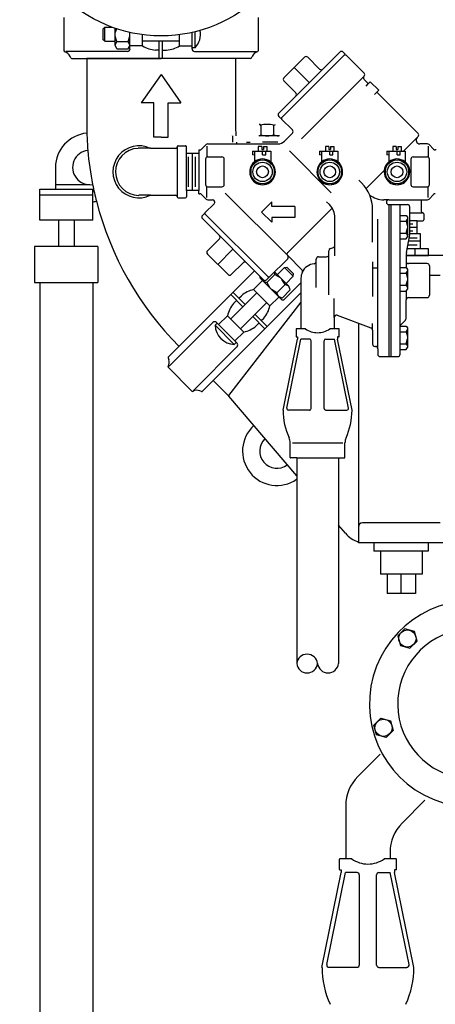
# Model space of a CAD drawing. Extents: x 2 to 192, y 2 to 131.
# Drawn here: x 26 to 35, y 27 to 47 of the extents above; entities that cross this region are included whole.
import ezdxf

# ---------------------------------------------------------------- set-up
doc = ezdxf.new("R2010")
doc.units = 0
doc.header["$MEASUREMENT"] = 0
doc.layers.add('OBJECT1', color=7, linetype='CONTINUOUS')
doc.layers.add('OBJECT2', color=8, linetype='CONTINUOUS')

msp = doc.modelspace()

# ---------------------------------------------------------------- linework, layer by layer
at = {"layer": 'OBJECT1'}
for p, q in [((27.117, 46.477), (27.117, 47.144)), ((30.994, 47.144), (30.994, 46.477)), ((27.117, 46.811), (27.117, 46.811)), ((27.117, 46.811), (27.117, 46.811)), ((30.994, 46.811), (30.994, 46.811)), ((30.994, 46.811), (30.994, 46.811)), ((32.63, 46.454), (32.291, 46.116)), ((32.736, 46.414), (32.696, 46.454)), ((27.249, 46.338), (27.237, 46.37)), ((27.263, 46.328), (27.569, 46.328)), ((27.569, 46.328), (27.569, 45.029)), ((30.542, 46.328), (30.542, 45.029)), ((30.848, 46.328), (30.542, 46.328)), ((30.861, 46.338), (30.874, 46.37)), ((31.922, 46.353), (31.512, 45.943)), ((31.988, 46.353), (32.225, 46.116)), ((32.722, 46.398), (32.753, 46.398)), ((32.753, 46.398), (33.115, 46.036)), ((31.512, 45.877), (31.749, 45.639)), ((33.115, 45.973), (33.115, 45.973)), ((33.202, 45.823), (33.115, 45.91)), ((33.197, 45.817), (33.239, 45.859)), ((33.239, 45.859), (33.407, 45.691)), ((33.407, 45.691), (33.37, 45.655)), ((31.411, 45.235), (31.749, 45.574)), ((34.195, 44.829), (33.37, 45.655)), ((31.451, 45.128), (31.411, 45.169)), ((31.451, 45.128), (31.451, 45.128)), ((31.466, 45.144), (31.466, 45.115)), ((31.466, 45.115), (31.682, 44.899)), ((30.459, 44.78), (30.459, 44.78)), ((31.682, 44.833), (31.524, 44.675)), ((34.195, 44.766), (34.176, 44.747)), ((29.813, 44.501), (29.813, 44.434)), ((29.813, 44.501), (29.831, 44.501)), ((29.955, 44.606), (29.863, 44.514)), ((34.381, 44.62), (34.229, 44.62)), ((34.414, 44.606), (34.506, 44.514)), ((34.557, 44.501), (34.539, 44.501)), ((29.564, 44.434), (29.813, 44.434)), ((26.943, 44.148), (26.943, 43.714)), ((26.629, 43.097), (26.629, 43.714)), ((26.629, 43.714), (27.688, 43.714)), ((27.688, 43.097), (27.688, 43.714)), ((26.629, 43.601), (27.688, 43.601)), ((29.813, 43.689), (29.564, 43.689)), ((29.813, 43.622), (29.813, 43.689)), ((29.813, 43.622), (29.831, 43.622)), ((29.955, 43.516), (29.863, 43.608)), ((29.988, 43.503), (30.084, 43.503)), ((33.609, 43.503), (34.381, 43.503)), ((34.262, 43.26), (34.262, 43.503)), ((34.414, 43.516), (34.506, 43.608)), ((29.938, 43.245), (30.116, 43.423)), ((33.563, 43.456), (33.563, 43.453)), ((33.611, 43.406), (33.611, 43.406)), ((33.611, 43.406), (33.982, 43.406)), ((34.028, 42.869), (34.028, 43.359)), ((29.923, 43.231), (29.882, 43.19)), ((29.882, 43.125), (30.221, 42.786)), ((29.938, 43.216), (29.938, 43.245)), ((27.688, 43.097), (26.629, 43.097)), ((27.002, 43.097), (27.002, 42.568)), ((27.316, 43.097), (27.316, 42.568)), ((34.179, 42.82), (34.179, 43.081)), ((29.983, 42.483), (30.221, 42.72)), ((34.023, 42.805), (33.959, 42.446)), ((34.179, 42.82), (34.025, 42.82)), ((34.246, 42.82), (34.179, 42.82)), ((34.246, 42.525), (34.246, 42.82)), ((27.794, 42.568), (26.523, 42.568)), ((26.523, 42.568), (26.523, 41.85)), ((27.794, 42.568), (27.794, 41.85)), ((34.246, 42.525), (33.973, 42.525)), ((34.132, 42.525), (34.132, 42.389)), ((34.403, 42.525), (34.246, 42.525)), ((34.403, 42.389), (34.403, 42.525)), ((29.983, 42.417), (30.394, 42.007)), ((31.225, 41.961), (31.587, 42.323)), ((31.587, 42.387), (31.587, 42.387)), ((31.87, 42.104), (31.587, 42.387)), ((34.72, 42.389), (33.954, 42.389)), ((33.954, 42.381), (33.954, 42.275)), ((30.46, 42.007), (30.697, 42.244)), ((31.101, 41.905), (30.763, 42.244)), ((34.376, 42.228), (34, 42.228)), ((34.423, 42.182), (34.423, 41.594)), ((29.2, 40.357), (30.925, 42.082)), ((31.208, 41.946), (31.167, 41.905)), ((31.193, 41.961), (31.225, 41.961)), ((31.208, 41.946), (31.208, 41.946)), ((31.853, 41.935), (31.853, 40.923)), ((26.523, 41.85), (27.794, 41.85)), ((26.629, 41.85), (26.629, 20.519)), ((27.688, 41.85), (27.688, 20.519)), ((34, 41.548), (34.376, 41.548)), ((33.954, 41.131), (33.954, 41.501)), ((32.516, 41.15), (32.516, 40.923)), ((32.579, 41.193), (33.253, 40.94)), ((33.834, 40.978), (33.958, 40.978)), ((33.848, 41.006), (33.94, 41.098)), ((33.958, 40.978), (33.983, 40.941)), ((33.983, 40.941), (33.983, 40.549)), ((31.754, 40.915), (31.754, 40.768)), ((31.942, 40.923), (31.762, 40.923)), ((31.762, 40.76), (31.785, 40.76)), ((31.785, 40.76), (31.785, 40.716)), ((32.608, 40.923), (32.428, 40.923)), ((32.608, 40.76), (32.585, 40.76)), ((32.585, 40.76), (32.585, 40.716)), ((32.616, 40.768), (32.616, 40.915)), ((33.283, 40.896), (33.283, 40.619)), ((31.496, 39.297), (31.785, 40.716)), ((32.874, 39.297), (32.585, 40.716)), ((33.33, 40.572), (33.341, 40.572)), ((33.958, 40.511), (33.983, 40.549)), ((33.388, 40.525), (33.388, 40.414)), ((33.434, 40.367), (33.788, 40.367)), ((33.835, 40.414), (33.834, 40.511)), ((33.834, 40.511), (33.958, 40.511)), ((29.197, 40.34), (29.211, 40.309)), ((29.202, 40.148), (29.674, 39.677)), ((29.438, 39.913), (29.438, 39.912)), ((29.438, 39.912), (29.438, 39.912)), ((29.883, 39.674), (30.099, 39.891)), ((30.393, 39.596), (30.099, 39.891)), ((29.866, 39.671), (29.834, 39.685)), ((31.767, 37.982), (30.412, 39.576)), ((31.636, 38.35), (31.636, 38.649)), ((32.733, 38.35), (32.733, 38.649)), ((31.767, 38.342), (31.644, 38.342)), ((31.767, 38.342), (31.767, 34.231)), ((32.603, 38.342), (32.603, 34.231)), ((32.603, 38.342), (32.725, 38.342)), ((32.741, 36.837), (32.603, 36.999)), ((33, 36.643), (33, 36.667)), ((33.311, 36.643), (33, 36.643)), ((33.311, 36.643), (33.311, 36.479)), ((34.72, 36.643), (34.398, 36.643)), ((34.398, 36.643), (34.398, 36.479)), ((33.445, 36.479), (33.311, 36.479)), ((33.445, 36.479), (33.445, 36.019)), ((34.273, 36.479), (34.273, 36.019)), ((34.398, 36.479), (34.273, 36.479)), ((34.273, 36.019), (33.445, 36.019)), ((33.574, 36.019), (33.574, 35.634)), ((34.143, 36.019), (34.143, 35.634)), ((34.143, 35.634), (33.574, 35.634)), ((33.436, 32.418), (32.991, 31.973)), ((34.331, 31.498), (33.876, 31.043)), ((32.749, 31.389), (32.749, 30.327)), ((32.617, 30.317), (32.617, 30.12)), ((32.868, 30.327), (32.627, 30.327)), ((33.756, 30.327), (33.516, 30.327)), ((33.634, 30.459), (33.634, 30.327)), ((33.766, 30.12), (33.766, 30.317)), ((32.273, 28.159), (32.658, 30.052)), ((32.627, 30.11), (32.658, 30.11)), ((32.658, 30.11), (32.658, 30.052)), ((33.725, 30.11), (33.725, 30.052)), ((33.756, 30.11), (33.725, 30.11)), ((34.11, 28.159), (33.725, 30.052))]:
    msp.add_line(p, q, dxfattribs=at)
at = {"layer": 'OBJECT1', "linetype": 'CONTINUOUS'}
for p, q in [((28.841, 44.531), (28.597, 44.531)), ((28.841, 44.531), (29.354, 44.531)), ((29.377, 44.56), (29.377, 44.554)), ((29.377, 44.554), (29.377, 43.569)), ((29.4, 44.583), (29.541, 44.583)), ((29.564, 44.434), (29.564, 44.56)), ((29.988, 44.62), (31.392, 44.62)), ((29.564, 43.689), (29.564, 44.434)), ((28.841, 43.592), (28.614, 43.592)), ((28.841, 43.592), (29.354, 43.592)), ((29.377, 43.563), (29.377, 43.569)), ((29.4, 43.54), (29.541, 43.54)), ((29.564, 43.689), (29.564, 43.563)), ((34.028, 43.241), (34.282, 43.241)), ((34.287, 43.241), (34.282, 43.241)), ((34.307, 43.221), (34.307, 43.101)), ((34.179, 43.081), (34.028, 43.081)), ((34.028, 43.019), (34.089, 43.019)), ((34.179, 42.951), (34.028, 42.951)), ((34.179, 43.081), (34.287, 43.081)), ((34.011, 42.742), (34.175, 42.742)), ((34.028, 42.882), (34.089, 42.882)), ((33.987, 42.604), (34.175, 42.604)), ((34.246, 42.673), (33.999, 42.673))]:
    msp.add_line(p, q, dxfattribs=at)
at = {"layer": 'OBJECT1'}
msp.add_circle((29.055, 49.605), 2.827, dxfattribs=at)
for centre, radius, start, end in [((27.132, 46.477), 0.0148, 180, 252.4229), ((27.072, 46.287), 0.184, 26.6476, 72.4229), ((31.039, 46.287), 0.184, 107.5771, 153.3524), ((30.979, 46.477), 0.0148, 287.5771, 0), ((32.663, 46.421), 0.0466, 45.0157, 134.9869), ((27.263, 46.343), 0.0148, 201.2313, 280), ((30.848, 46.343), 0.0148, 260, 338.7687), ((31.955, 46.32), 0.0466, 45.0052, 134.9993), ((32.258, 46.149), 0.0466, 225.007, 314.9926), ((31.545, 45.91), 0.0466, 135.0079, 224.9878), ((33.146, 45.942), 0.0447, 135.0255, 224.9736), ((33.083, 46.005), 0.0446, 314.9708, 45.0264), ((31.716, 45.607), 0.0466, 315.0022, 44.9948), ((31.443, 45.202), 0.0466, 135.0017, 224.9982), ((33.873, 45.029), 6.303, 180, 181.7808), ((33.873, 45.029), 3.331, 180, 184.2966), ((31.649, 44.866), 0.0469, 315.0312, 44.9688), ((27.631, 44.148), 0.688, 94.9098, 180), ((34.229, 44.695), 0.0745, 135.0677, 269.8977), ((34.164, 44.798), 0.0447, 314.9927, 45.0064), ((27.631, 44.148), 0.344, 96.6901, 279.3876), ((33.599, 44.991), 6.029, 184.768, 191.3097), ((29.831, 44.547), 0.0464, 269.9622, 315.1228), ((29.988, 44.573), 0.0466, 90.0148, 135.007), ((33.873, 45.029), 3.331, 186.4301, 187.031), ((31.392, 44.807), 0.187, 270.0817, 314.932), ((34.381, 44.574), 0.0463, 44.79, 90.105), ((34.539, 44.547), 0.0466, 225.0664, 269.9895), ((29.83, 43.575), 0.0468, 45.1044, 89.8825), ((29.988, 43.549), 0.0466, 225.192, 270.1203), ((30.083, 43.456), 0.0466, 315.0385, 89.9549), ((33.609, 43.456), 0.0467, 90.1578, 179.8477), ((34.381, 43.549), 0.0466, 269.9382, 314.8742), ((34.539, 43.575), 0.0468, 90.1979, 134.8713), ((27.631, 44.148), 0.688, 274.7286, 281.1679), ((33.873, 45.029), 6.303, 194.297, 225), ((33.609, 43.453), 0.0466, 180.0136, 269.9858), ((33.982, 43.36), 0.0465, 359.8898, 90.0861), ((29.915, 43.158), 0.0466, 135.021, 224.9843), ((30.188, 42.753), 0.0466, 315.007, 44.9913), ((33.656, 42.869), 0.372, 350.0118, 0.0216), ((30.016, 42.45), 0.0466, 135.0017, 225), ((31.555, 42.355), 0.0447, 314.9781, 45.021), ((34.327, 42.381), 0.373, 170.0286, 180.0042), ((30.73, 42.211), 0.0466, 45.0031, 134.9948), ((34, 42.275), 0.0466, 179.9614, 269.9842), ((34.376, 42.182), 0.0466, 0.0148, 89.9864), ((30.427, 42.04), 0.0466, 225.0083, 314.9878), ((32.143, 41.935), 0.29, 155.8159, 180.0331), ((31.838, 42.072), 0.0446, 335.7804, 45.0858), ((31.134, 41.938), 0.0466, 225.0039, 314.9965), ((34, 41.501), 0.0465, 89.9737, 180.0811), ((34.376, 41.594), 0.0465, 269.9654, 0.0328), ((32.563, 41.15), 0.0465, 69.3901, 179.9889), ((33.881, 40.974), 0.0463, 134.9508, 174.8449), ((33.907, 41.132), 0.047, 315.1558, 359.7183), ((31.762, 40.915), 0.00774, 90.0018, 180), ((31.762, 40.768), 0.00774, 180, 269.9973), ((32.185, 41.266), 0.421, 234.6813, 270.0002), ((32.185, 41.266), 0.421, 269.9999, 305.3185), ((32.608, 40.915), 0.00774, 0.0073, 89.9923), ((32.608, 40.768), 0.00774, 270.0068, 359.9927), ((33.237, 40.896), 0.0464, 359.8785, 69.4606), ((33.33, 40.619), 0.0466, 180.0355, 269.9364), ((33.341, 40.526), 0.0464, 359.7809, 90.2191), ((29.21, 40.346), 0.0148, 125, 203.7687), ((33.434, 40.414), 0.0464, 179.8705, 270.1295), ((33.788, 40.414), 0.0466, 269.957, 359.9515), ((29.213, 40.159), 0.0148, 152.5771, 225), ((29.036, 40.251), 0.184, 332.5771, 18.3524), ((29.684, 39.687), 0.0148, 225, 297.4229), ((29.776, 39.51), 0.184, 71.6476, 117.4229), ((29.872, 39.685), 0.0148, 246.2313, 325), ((30.15, 39.353), 0.344, 40.3727, 45), ((32.833, 39.297), 1.337, 179.9999, 204.5053), ((31.537, 39.297), 1.337, 335.4947, 0.0001), ((31.372, 38.479), 0.688, 132.1408, 304.9669), ((31.372, 38.479), 0.344, 133.9107, 306.8347), ((31.412, 38.649), 0.225, 359.9999, 24.5054), ((32.958, 38.649), 0.224, 155.4942, 180.0004), ((31.644, 38.35), 0.00774, 180, 269.9973), ((32.725, 38.35), 0.00774, 269.9982, 0.0036), ((33.161, 37.193), 0.551, 220.3727, 253.0052), ((35.288, 33.426), 2.065, 75.5883, 342.1111), ((31.976, 34.208), 0.21, 6.3994, 173.6006), ((31.976, 34.255), 0.21, 186.3994, 353.6006), ((32.394, 34.255), 0.21, 186.3994, 353.6006), ((33.575, 31.389), 0.826, 135, 180), ((34.46, 30.459), 0.826, 135, 180), ((32.627, 30.317), 0.0103, 90.0018, 180), ((33.192, 30.785), 0.561, 234.6813, 270.0002), ((33.192, 30.785), 0.561, 269.9999, 305.3185), ((33.756, 30.317), 0.0103, 0.0073, 89.9923), ((32.627, 30.12), 0.0103, 180, 269.9973), ((33.756, 30.12), 0.0103, 270.0068, 359.9927), ((34.056, 28.159), 1.782, 179.9999, 204.5053), ((32.328, 28.159), 1.782, 335.4947, 0.0001)]:
    msp.add_arc(centre, radius, start, end, dxfattribs=at)
at = {"layer": 'OBJECT1', "linetype": 'CONTINUOUS'}
for centre, radius, start, end in [((28.614, 44.061), 0.521, 64.2238, 295.8049), ((28.614, 44.061), 0.47, 92.1038, 270), ((29.354, 44.554), 0.0231, 269.87, 359.9057), ((29.4, 44.56), 0.023, 89.9057, 180.1517), ((29.541, 44.56), 0.0229, 359.8338, 90.1662), ((29.354, 43.569), 0.0231, 359.9936, 90.0064), ((29.4, 43.563), 0.0231, 180.1011, 270.0086), ((29.54, 43.563), 0.0232, 270.1778, 359.8222), ((34.282, 43.26), 0.0198, 179.9936, 270.0064), ((34.287, 43.221), 0.0198, 359.9914, 89.8989), ((34.287, 43.101), 0.0199, 270.1778, 359.8222)]:
    msp.add_arc(centre, radius, start, end, dxfattribs=at)
at = {"layer": 'OBJECT2'}
for p, q in [((27.934, 46.95), (27.9, 46.92)), ((27.9, 46.702), (27.9, 46.92)), ((27.934, 46.95), (28.084, 46.95)), ((27.934, 46.672), (27.934, 46.95)), ((28.141, 46.593), (28.141, 46.93)), ((28.163, 46.923), (28.141, 46.848)), ((28.434, 46.518), (28.433, 46.848)), ((29.677, 46.518), (29.677, 46.847)), ((29.735, 46.54), (29.735, 46.861)), ((27.934, 46.672), (27.9, 46.702)), ((27.934, 46.672), (28.141, 46.672)), ((27.958, 46.671), (28.141, 46.671)), ((28.172, 46.667), (28.141, 46.774)), ((28.141, 46.593), (28.172, 46.667)), ((28.172, 46.667), (28.401, 46.667)), ((28.401, 46.667), (28.433, 46.774)), ((28.433, 46.593), (28.401, 46.667)), ((28.686, 46.58), (28.686, 46.802)), ((29.425, 46.672), (28.686, 46.672)), ((29.016, 46.328), (29.016, 46.672)), ((29.081, 46.328), (29.081, 46.672)), ((29.425, 46.58), (29.425, 46.802)), ((28.385, 46.469), (27.149, 46.469)), ((28.172, 46.518), (28.141, 46.593)), ((28.172, 46.518), (28.401, 46.518)), ((28.172, 46.518), (28.236, 46.518)), ((28.401, 46.518), (28.433, 46.593)), ((28.686, 46.58), (28.434, 46.58)), ((29.016, 46.494), (28.945, 46.494)), ((29.081, 46.494), (29.166, 46.494)), ((29.425, 46.58), (29.677, 46.58)), ((29.735, 46.54), (29.677, 46.54)), ((29.726, 46.469), (30.962, 46.469)), ((30.542, 46.328), (27.569, 46.328)), ((27.569, 46.328), (29.055, 46.328)), ((30.542, 46.328), (29.055, 46.328)), ((29.056, 46.01), (28.659, 45.439)), ((29.056, 46.01), (29.452, 45.439)), ((28.913, 45.439), (28.659, 45.439)), ((28.913, 44.751), (28.913, 45.439)), ((29.198, 45.439), (29.452, 45.439)), ((29.198, 44.751), (29.198, 45.439)), ((31.048, 44.99), (31.048, 44.8)), ((31.306, 44.99), (31.306, 44.8)), ((29.056, 44.751), (28.913, 44.751)), ((29.056, 44.751), (29.198, 44.751)), ((30.487, 44.78), (30.487, 44.656)), ((31.422, 44.78), (31.013, 44.78)), ((30.766, 44.656), (30.837, 44.656)), ((31, 44.565), (31, 44.471)), ((31.068, 44.565), (31, 44.565)), ((31.068, 44.565), (31.068, 44.506)), ((31.068, 44.506), (31.101, 44.506)), ((31.387, 44.656), (31.087, 44.656)), ((31.101, 44.565), (31.101, 44.506)), ((31.101, 44.565), (31.169, 44.565)), ((31.169, 44.565), (31.169, 44.471)), ((32.344, 44.565), (32.344, 44.471)), ((32.412, 44.565), (32.344, 44.565)), ((32.412, 44.565), (32.412, 44.506)), ((32.412, 44.506), (32.446, 44.506)), ((32.446, 44.565), (32.446, 44.506)), ((32.446, 44.565), (32.513, 44.565)), ((32.513, 44.565), (32.513, 44.471)), ((33.688, 44.565), (33.688, 44.471)), ((33.756, 44.565), (33.688, 44.565)), ((33.756, 44.565), (33.756, 44.506)), ((33.756, 44.506), (33.79, 44.506)), ((33.79, 44.565), (33.79, 44.506)), ((33.79, 44.565), (33.857, 44.565)), ((33.857, 44.565), (33.857, 44.471)), ((31.052, 44.316), (30.88, 44.217)), ((30.882, 44.471), (30.882, 44.403)), ((30.882, 44.471), (31, 44.471)), ((30.922, 44.396), (30.882, 44.403)), ((30.922, 44.471), (30.922, 44.396)), ((30.922, 44.396), (30.922, 44.261)), ((31, 44.471), (31.169, 44.471)), ((31.084, 44.403), (31.084, 44.471)), ((31.084, 44.403), (31.148, 44.403)), ((31.289, 44.217), (31.117, 44.316)), ((31.148, 44.403), (31.148, 44.471)), ((31.169, 44.471), (31.247, 44.471)), ((31.247, 44.471), (31.247, 44.261)), ((32.396, 44.316), (32.224, 44.217)), ((32.226, 44.471), (32.344, 44.471)), ((32.226, 44.471), (32.226, 44.403)), ((32.266, 44.396), (32.226, 44.403)), ((32.266, 44.471), (32.266, 44.396)), ((32.266, 44.396), (32.266, 44.261)), ((32.344, 44.471), (32.513, 44.471)), ((32.429, 44.403), (32.429, 44.471)), ((32.429, 44.403), (32.492, 44.403)), ((32.633, 44.217), (32.461, 44.316)), ((32.492, 44.403), (32.492, 44.471)), ((32.513, 44.471), (32.591, 44.471)), ((32.591, 44.471), (32.591, 44.261)), ((33.741, 44.316), (33.568, 44.217)), ((33.57, 44.471), (33.688, 44.471)), ((33.57, 44.471), (33.57, 44.403)), ((33.611, 44.396), (33.57, 44.403)), ((33.611, 44.471), (33.611, 44.396)), ((33.611, 44.396), (33.611, 44.261)), ((33.688, 44.471), (33.857, 44.471)), ((33.773, 44.403), (33.773, 44.471)), ((33.773, 44.403), (33.837, 44.403)), ((33.978, 44.217), (33.805, 44.316)), ((33.837, 44.403), (33.837, 44.471)), ((33.857, 44.471), (33.935, 44.471)), ((33.935, 44.471), (33.935, 44.261)), ((30.848, 44.161), (30.848, 43.962)), ((31.321, 43.962), (31.321, 44.161)), ((32.192, 44.161), (32.192, 43.962)), ((32.666, 43.962), (32.666, 44.161)), ((33.536, 44.161), (33.536, 43.962)), ((34.01, 43.962), (34.01, 44.161)), ((30.88, 43.906), (31.052, 43.806)), ((31.117, 43.806), (31.289, 43.906)), ((32.224, 43.906), (32.396, 43.806)), ((32.461, 43.806), (32.633, 43.906)), ((33.568, 43.906), (33.741, 43.806)), ((33.805, 43.806), (33.978, 43.906)), ((27.631, 43.804), (26.943, 43.804)), ((33.609, 43.503), (33.51, 43.503)), ((33.958, 43.189), (33.983, 43.152)), ((33.958, 43.076), (33.983, 43.121)), ((33.983, 43.152), (33.983, 42.76)), ((33.958, 43.076), (33.983, 42.978)), ((33.958, 42.836), (33.983, 42.933)), ((33.958, 42.836), (33.983, 42.791)), ((33.958, 42.723), (33.983, 42.76)), ((33.954, 42.389), (34.403, 42.389)), ((31.526, 42.151), (31.38, 42.005)), ((31.526, 42.151), (31.572, 42.154)), ((31.526, 42.151), (31.613, 42.064)), ((31.572, 42.154), (31.637, 42.089)), ((31.455, 41.515), (31.041, 41.93)), ((31.07, 41.937), (31.094, 41.878)), ((31.331, 42.009), (31.169, 41.847)), ((31.314, 42.051), (31.331, 42.009)), ((31.324, 42.061), (31.61, 41.775)), ((31.331, 42.009), (31.437, 41.947)), ((31.7, 41.977), (31.554, 41.831)), ((31.7, 41.977), (31.613, 42.064)), ((31.703, 42.023), (31.637, 42.089)), ((31.7, 41.977), (31.703, 42.023)), ((34.634, 41.989), (34.423, 41.989)), ((30.906, 41.707), (31.084, 41.886)), ((31.094, 41.878), (31.169, 41.847)), ((31.169, 41.847), (31.231, 41.741)), ((31.535, 41.806), (31.372, 41.644)), ((31.535, 41.806), (31.473, 41.912)), ((31.525, 41.515), (31.853, 41.844)), ((31.61, 41.775), (31.535, 41.806)), ((31.64, 41.7), (31.61, 41.775)), ((30.099, 39.891), (31.853, 41.645)), ((30.971, 41.643), (30.449, 41.12)), ((30.692, 41.363), (30.449, 41.606)), ((30.738, 41.409), (30.495, 41.652)), ((30.612, 41.535), (30.663, 41.585)), ((31.233, 41.381), (30.906, 41.707)), ((31.233, 41.381), (31.411, 41.559)), ((31.372, 41.644), (31.266, 41.706)), ((31.403, 41.569), (31.372, 41.644)), ((31.478, 41.538), (31.403, 41.569)), ((31.64, 41.7), (31.478, 41.538)), ((31.853, 41.453), (30.403, 39.587)), ((30.566, 41.489), (30.506, 41.429)), ((30.646, 40.923), (31.168, 41.446)), ((30.384, 41.185), (30.206, 41.007)), ((30.711, 40.859), (30.384, 41.185)), ((30.963, 41.24), (30.86, 41.138)), ((31.131, 40.924), (30.889, 41.166)), ((31.177, 40.969), (30.935, 41.212)), ((31.06, 41.087), (31.111, 41.137)), ((30.092, 41.051), (29.218, 40.177)), ((30.099, 39.891), (31.15, 40.942)), ((30.137, 40.994), (30.178, 41.035)), ((30.519, 40.611), (30.137, 40.994)), ((30.576, 40.636), (30.162, 41.051)), ((31.014, 41.041), (30.954, 40.981)), ((33, 41.035), (33, 36.643)), ((30.711, 40.859), (30.532, 40.68)), ((30.576, 40.567), (29.702, 39.693)), ((30.519, 40.611), (30.56, 40.652)), ((31.568, 39.337), (31.849, 40.716)), ((32.022, 40.716), (31.849, 40.716)), ((32.056, 39.331), (32.056, 40.683)), ((32.314, 39.331), (32.314, 40.683)), ((32.347, 40.716), (32.52, 40.716)), ((32.801, 39.337), (32.52, 40.716)), ((32.022, 39.297), (31.601, 39.297)), ((32.347, 39.297), (32.768, 39.297)), ((31.681, 38.643), (32.688, 38.643)), ((31.767, 38.342), (32.603, 38.342)), ((34.634, 37.043), (33.086, 37.043)), ((34.398, 36.643), (33.311, 36.643)), ((34.273, 36.479), (33.445, 36.479)), ((33.859, 35.634), (33.859, 36.019)), ((33.93, 34.925), (33.789, 34.785)), ((34.122, 34.874), (33.93, 34.925)), ((34.173, 34.682), (34.122, 34.874)), ((33.789, 34.785), (33.84, 34.593)), ((34.032, 34.541), (34.173, 34.682)), ((33.84, 34.593), (34.032, 34.541)), ((33.31, 32.999), (33.451, 33.14)), ((33.451, 33.14), (33.643, 33.088)), ((33.643, 33.088), (33.695, 32.896)), ((33.362, 32.807), (33.31, 32.999)), ((33.695, 32.896), (33.554, 32.756)), ((33.554, 32.756), (33.362, 32.807)), ((32.37, 28.213), (32.744, 30.052)), ((32.975, 30.052), (32.744, 30.052)), ((33.02, 28.204), (33.02, 30.007)), ((33.364, 28.204), (33.364, 30.007)), ((33.409, 30.052), (33.639, 30.052)), ((34.014, 28.213), (33.639, 30.052)), ((32.975, 28.159), (32.414, 28.159)), ((33.409, 28.159), (33.97, 28.159))]:
    msp.add_line(p, q, dxfattribs=at)
at = {"layer": 'OBJECT2', "linetype": 'CONTINUOUS'}
for p, q in [((32.736, 46.414), (31.451, 45.128)), ((31.717, 46.148), (32.02, 45.845)), ((31.749, 45.574), (32.291, 46.116)), ((31.861, 44.72), (33.115, 45.973)), ((33.155, 45.775), (33.197, 45.817)), ((33.37, 45.655), (33.323, 45.607)), ((33.9, 44.471), (34.176, 44.747)), ((29.97, 44.574), (29.97, 44.355)), ((34.399, 44.574), (34.399, 44.354)), ((29.606, 43.76), (29.606, 44.363)), ((29.675, 44.434), (29.675, 43.689)), ((29.744, 43.76), (29.744, 44.363)), ((29.813, 44.434), (29.813, 43.689)), ((29.945, 44.315), (29.945, 43.808)), ((29.99, 44.359), (30.273, 44.359)), ((30.318, 43.808), (30.318, 44.315)), ((31.621, 44.48), (32.458, 43.642)), ((34.051, 44.315), (34.051, 43.808)), ((34.095, 44.359), (34.378, 44.359)), ((34.423, 43.808), (34.423, 44.315)), ((29.945, 44.061), (29.945, 44.061)), ((33.008, 43.896), (33.065, 43.838)), ((33.156, 43.727), (33.517, 44.088)), ((34.051, 44.061), (34.051, 44.061)), ((29.97, 43.549), (29.97, 43.768)), ((29.99, 43.764), (30.273, 43.763)), ((34.095, 43.763), (34.378, 43.763)), ((34.399, 43.549), (34.399, 43.769)), ((31.587, 42.387), (30.339, 43.634)), ((31.066, 43.258), (31.271, 43.463)), ((31.271, 43.369), (31.271, 43.463)), ((31.727, 43.369), (31.271, 43.369)), ((31.587, 42.45), (32.475, 43.338)), ((31.727, 43.369), (31.727, 43.146)), ((32.365, 43.462), (32.422, 43.405)), ((33.283, 42.653), (33.283, 43.311)), ((33.618, 40.367), (33.618, 43.406)), ((33.656, 40.367), (33.656, 43.406)), ((33.834, 40.511), (33.834, 43.406)), ((29.923, 43.231), (31.208, 41.946)), ((31.066, 43.258), (31.271, 43.053)), ((31.271, 43.146), (31.271, 43.053)), ((31.727, 43.146), (31.271, 43.146)), ((32.531, 42.383), (32.531, 43.142)), ((33.388, 40.525), (33.388, 43.117)), ((33.834, 43.189), (33.958, 43.189)), ((33.834, 43.076), (33.958, 43.076)), ((30.763, 42.244), (30.221, 42.786)), ((33.834, 42.836), (33.958, 42.836)), ((33.834, 42.723), (33.958, 42.723)), ((30.189, 42.212), (30.492, 42.515)), ((32.442, 42.529), (32.501, 42.551)), ((32.205, 42.363), (32.365, 42.363)), ((32.412, 41.601), (32.412, 42.485)), ((32.159, 41.748), (32.159, 42.317)), ((33.283, 42.265), (33.283, 41.572)), ((33.388, 42.136), (33.283, 42.136)), ((33.834, 42.146), (33.958, 42.146)), ((33.954, 42.263), (33.954, 42.146)), ((33.958, 42.146), (33.983, 42.109)), ((33.834, 42.033), (33.958, 42.033)), ((33.958, 42.033), (33.983, 42.078)), ((33.958, 42.033), (33.983, 41.935)), ((33.983, 42.109), (33.983, 41.717)), ((33.834, 41.793), (33.958, 41.793)), ((33.958, 41.793), (33.983, 41.89)), ((33.958, 41.793), (33.983, 41.748)), ((33.834, 41.679), (33.958, 41.679)), ((33.954, 41.679), (33.954, 41.501)), ((33.958, 41.679), (33.983, 41.717)), ((32.516, 41.15), (32.516, 41.529)), ((33.283, 40.896), (33.283, 41.031)), ((33.834, 40.865), (33.958, 40.865)), ((33.958, 40.865), (33.983, 40.91)), ((33.958, 40.865), (33.983, 40.767)), ((33.834, 40.624), (33.958, 40.624)), ((33.958, 40.624), (33.983, 40.722)), ((33.958, 40.624), (33.983, 40.58))]:
    msp.add_line(p, q, dxfattribs=at)
at = {"layer": 'OBJECT2'}
for centre, radius in [((31.084, 44.061), 0.237), ((32.429, 44.061), 0.237), ((33.773, 44.061), 0.237), ((31.084, 44.061), 0.194), ((31.084, 44.061), 0.117), ((32.429, 44.061), 0.194), ((32.429, 44.061), 0.117), ((33.773, 44.061), 0.194), ((33.773, 44.061), 0.117), ((33.981, 34.733), 0.172), ((33.503, 32.948), 0.172)]:
    msp.add_circle(centre, radius, dxfattribs=at)
for centre, radius, start, end in [((29.449, 46.811), 0.394, 316.5777, 11.2585), ((28.385, 46.518), 0.0494, 270, 0), ((28.987, 47.055), 0.562, 237.6154, 265.6646), ((29.124, 47.055), 0.562, 274.3354, 302.3846), ((29.726, 46.518), 0.0494, 180, 270), ((31.014, 44.969), 0.0407, 32.0608, 90), ((31.177, 44.565), 0.445, 73.1451, 106.8549), ((31.4, 44.766), 0.243, 104.4021, 112.8448), ((33.599, 44.991), 6.029, 181.4945, 184.768), ((31.015, 44.818), 0.0384, 268.389, 330.7897), ((31.177, 45.219), 0.439, 252.956, 287.1402), ((31.402, 45.023), 0.243, 246.6957, 269.771), ((31.084, 44.061), 0.257, 50.853, 129.1864), ((32.429, 44.061), 0.257, 50.853, 129.1864), ((33.773, 44.061), 0.257, 50.853, 129.1864), ((31.084, 44.061), 0.257, 129.1864, 50.853), ((32.429, 44.061), 0.257, 129.1864, 50.853), ((33.773, 44.061), 0.257, 129.1864, 50.853), ((33.599, 44.991), 6.029, 191.3097, 194.5833), ((31.076, 41.964), 0.0494, 163.3198, 225), ((31.029, 41.159), 0.562, 102.6154, 130.6646), ((30.932, 41.062), 0.562, 139.3354, 167.3846), ((30.684, 41.503), 0.562, 319.3354, 347.3846), ((31.49, 41.55), 0.0494, 225, 315), ((30.127, 41.016), 0.0494, 45, 135), ((30.53, 41.005), 0.394, 181.5777, 268.4223), ((30.588, 41.407), 0.562, 282.6154, 310.6646), ((30.541, 40.601), 0.0494, 315, 45), ((32.022, 40.683), 0.0335, 359.9996, 90.0006), ((32.347, 40.683), 0.0335, 90.0015, 179.9979), ((31.601, 39.331), 0.0335, 168.4892, 270.0002), ((32.022, 39.331), 0.0335, 269.9994, 0.0008), ((32.347, 39.331), 0.0335, 180.0017, 269.9987), ((32.768, 39.331), 0.0335, 270.0001, 11.5099), ((33.086, 36.957), 0.086, 90, 180), ((35.288, 33.426), 1.501, 19.565, 353.0011), ((32.975, 30.007), 0.0447, 359.9996, 90.0006), ((33.409, 30.007), 0.0447, 90.0015, 179.9979), ((32.414, 28.204), 0.0447, 168.4892, 270.0002), ((32.975, 28.204), 0.0447, 269.9994, 0.0008), ((33.409, 28.204), 0.0447, 180.0017, 269.9987), ((33.97, 28.204), 0.0447, 270.0001, 11.5099)]:
    msp.add_arc(centre, radius, start, end, dxfattribs=at)
at = {"layer": 'OBJECT2', "linetype": 'CONTINUOUS'}
for centre, radius, start, end in [((29.99, 44.315), 0.0448, 90.1131, 179.9209), ((30.273, 44.315), 0.0447, 359.9633, 90.0374), ((34.095, 44.315), 0.0447, 90.0148, 180.0109), ((34.378, 44.315), 0.0447, 359.9163, 90.0271), ((29.99, 43.808), 0.0447, 180.0161, 269.9826), ((30.273, 43.808), 0.0447, 270.0174, 0.047), ((32.539, 43.312), 0.745, 359.9958, 45.0077), ((34.095, 43.808), 0.0447, 180.0129, 269.9292), ((34.378, 43.808), 0.0447, 270.0675, 359.9286), ((33.509, 43.968), 0.465, 232.3678, 270.0244), ((32.16, 43.142), 0.372, 359.9391, 45.0515), ((32.458, 42.485), 0.0464, 110.3963, 180.0757), ((32.484, 42.595), 0.0469, 290.6079, 0.0632), ((31.618, 42.418), 0.0446, 134.9526, 225.0474), ((32.205, 42.317), 0.0468, 90.2511, 179.8), ((32.365, 42.41), 0.0466, 270.1104, 359.8902), ((32.144, 41.935), 0.29, 95.3739, 155.8626), ((32.112, 42.271), 0.0466, 275.5334, 359.9605)]:
    msp.add_arc(centre, radius, start, end, dxfattribs=at)

doc.saveas('drawing.dxf')
